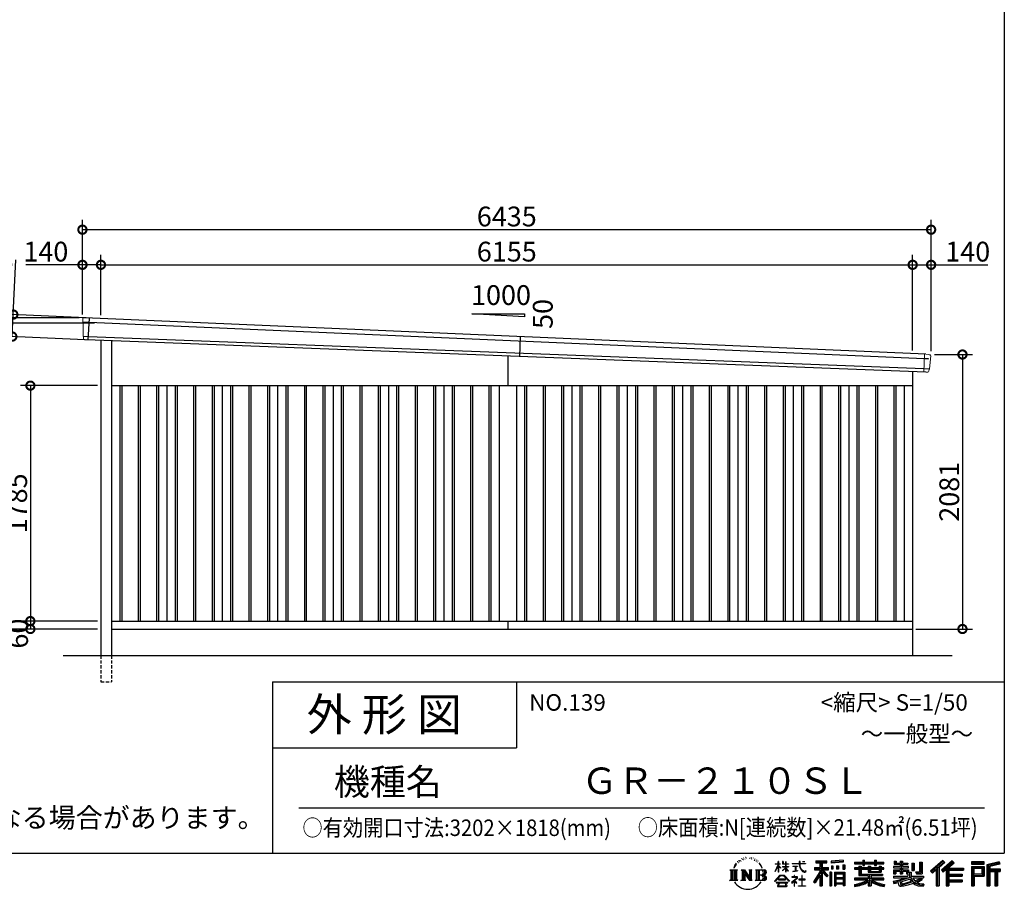
# Model space of a CAD drawing. Extents: x 192 to 20334, y 7 to 14323.
# Drawn here: x 12868 to 20334, y 7 to 6599 of the extents above; entities that cross this region are included whole.
import ezdxf

# ---------------------------------------------------------------- set-up
doc = ezdxf.new("R2010")
doc.units = 0
doc.header["$LTSCALE"] = 20
doc.header["$PDMODE"] = 3
doc.header["$PDSIZE"] = 2
doc.linetypes.add('HIDDEN', pattern=[0.375, 0.25, -0.125])
doc.layers.get('0').update_dxf_attribs({"linetype": 'CONTINUOUS'})
doc.layers.get('DEFPOINTS').update_dxf_attribs({"linetype": 'CONTINUOUS'})
for name, color, linetype in [('仕様書枠', 230, 'CONTINUOUS'), ('寸法', 4, 'CONTINUOUS'), ('文字', 7, 'CONTINUOUS'), ('破線', 2, 'HIDDEN'), ('細線', 5, 'CONTINUOUS'), ('部品1', 7, 'CONTINUOUS'), ('Ｇ．Ｌ', 30, 'CONTINUOUS')]:
    doc.layers.add(name, color=color, linetype=linetype)
doc.styles.add('STYLE1', font='isocp.shx', dxfattribs={"bigfont": 'bigfont.shx'})
doc.styles.add('STYLE2', font='MS PGothic.ttf')
doc.dimstyles.new('INABA_S50G', dxfattribs={"dimtxt": 150, "dimasz": 125, "dimexe": 75, "dimexo": 25, "dimgap": 25, "dimtad": 3, "dimdec": 1, "dimdsep": 46, "dimtxsty": 'STYLE1', "dimblk1": 'DOTSMALL', "dimblk2": 'DOTSMALL', "dimsah": 1, "dimcen": 0, "dimclrt": 7, "dimadec": 0, "dimazin": 0, "dimtfac": 1, "dimtdec": 4, "dimtix": 1, "dimtmove": 0, "dimatfit": 3, "dimldrblk": 'DOTSMALL', "dimfxl": 1, "dimtolj": 1, "dimtzin": 0, "dimarcsym": 0})

# ---------------------------------------------------------------- blocks, each defined once
blk = doc.blocks.new('_DOTSMALL')
at = {"color": 0, "linetype": 'ByBlock', "ltscale": 50, "const_width": 0.5}
blk.add_lwpolyline([(-0.0625, 0, 1), (0.0625, 0, 1)], format="xyb", close=True, dxfattribs=at)
blk = doc.blocks.new('*D26')
at = {"layer": 'DEFPOINTS', "color": 0, "ltscale": 50}
for p in [(13396.2, 4337.4), (12811.9, 4197.2), (13388.5, 4170.6)]:
    blk.add_point(p, dxfattribs=at)
at = {"layer": '寸法', "color": 0, "lineweight": -2, "ltscale": 50}
for p, q in [((12819.6, 4364), (12838.8, 4778.6)), ((13371.2, 4338.6), (12744.7, 4367.5)), ((12811.9, 4197.2), (12819.6, 4364)), ((13363.5, 4171.8), (12737, 4200.7))]:
    blk.add_line(p, q, dxfattribs=at)
at = {"layer": '寸法', "color": 0, "lineweight": -2, "ltscale": 50, "xscale": 125, "yscale": 125, "zscale": 125}
for p, rotation in [((12819.6, 4364), 87.35641500832175), ((12811.9, 4197.2), 267.3564150083218)]:
    blk.add_blockref('_DOTSMALL', p, dxfattribs=dict(at, rotation=rotation))
at = {"layer": '寸法', "color": 7, "ltscale": 50, "insert": (12732.2, 4638.4), "char_height": 150, "attachment_point": 5, "rotation": 87.35642, "style": 'STYLE1'}
blk.add_mtext('\\A1;167', dxfattribs=at)
blk = doc.blocks.new('*D27')
at = {"layer": 'DEFPOINTS', "color": 0, "ltscale": 50}
for p in [(13344, 5007.4), (13344, 4340), (19779, 4061)]:
    blk.add_point(p, dxfattribs=at)
at = {"layer": '寸法', "color": 0, "lineweight": -2, "ltscale": 50}
for p, q in [((13344, 4365), (13344, 5082.4)), ((19779, 4086), (19779, 5082.4)), ((19779, 5007.4), (13344, 5007.4))]:
    blk.add_line(p, q, dxfattribs=at)
at = {"layer": '寸法', "color": 0, "lineweight": -2, "ltscale": 50, "xscale": 125, "yscale": 125, "zscale": 125, "rotation": 180}
blk.add_blockref('_DOTSMALL', (13344, 5007.4), dxfattribs=at)
at = {"layer": '寸法', "color": 0, "lineweight": -2, "ltscale": 50, "xscale": 125, "yscale": 125, "zscale": 125}
blk.add_blockref('_DOTSMALL', (19779, 5007.4), dxfattribs=at)
at = {"layer": '寸法', "color": 7, "ltscale": 50, "insert": (16561.5, 5107.4), "char_height": 150, "attachment_point": 5, "style": 'STYLE1'}
blk.add_mtext('\\A1;6435', dxfattribs=at)
blk = doc.blocks.new('*D28')
at = {"layer": 'DEFPOINTS', "color": 0, "ltscale": 50}
for p in [(12675.4, 4297.5), (13460.8, 4297.5), (13484, 1980)]:
    blk.add_point(p, dxfattribs=at)
at = {"layer": '寸法', "color": 0, "lineweight": -2, "ltscale": 50}
for p, q in [((13435.8, 4297.5), (12600.4, 4297.5)), ((12675.4, 1980), (12675.4, 4297.5)), ((13459, 1980), (12600.4, 1980))]:
    blk.add_line(p, q, dxfattribs=at)
at = {"layer": '寸法', "color": 0, "lineweight": -2, "ltscale": 50, "xscale": 125, "yscale": 125, "zscale": 125}
for p, rotation in [((12675.4, 4297.5), 90), ((12675.4, 1980), 270)]:
    blk.add_blockref('_DOTSMALL', p, dxfattribs=dict(at, rotation=rotation))
at = {"layer": '寸法', "color": 7, "ltscale": 50, "insert": (12575.3, 3138.7), "char_height": 150, "attachment_point": 5, "rotation": 90, "style": 'STYLE1'}
blk.add_mtext('\\A1;軒高 2317.5', dxfattribs=at)
blk = doc.blocks.new('*D29')
at = {"layer": 'DEFPOINTS', "color": 0, "ltscale": 50}
for p in [(19779, 4741), (19639, 4067.6), (19779, 4061)]:
    blk.add_point(p, dxfattribs=at)
at = {"layer": '寸法', "color": 0, "lineweight": -2, "ltscale": 50}
for p, q in [((19639, 4092.6), (19639, 4816)), ((19779, 4086), (19779, 4816)), ((19639, 4741), (19779, 4741)), ((19779, 4741), (20209.1, 4741))]:
    blk.add_line(p, q, dxfattribs=at)
at = {"layer": '寸法', "color": 0, "lineweight": -2, "ltscale": 50, "xscale": 125, "yscale": 125, "zscale": 125, "rotation": 180}
blk.add_blockref('_DOTSMALL', (19639, 4741), dxfattribs=at)
at = {"layer": '寸法', "color": 0, "lineweight": -2, "ltscale": 50, "xscale": 125, "yscale": 125, "zscale": 125}
blk.add_blockref('_DOTSMALL', (19779, 4741), dxfattribs=at)
at = {"layer": '寸法', "color": 7, "ltscale": 50, "insert": (20056.6, 4841), "char_height": 150, "attachment_point": 5, "style": 'STYLE1'}
blk.add_mtext('\\A1;140', dxfattribs=at)
blk = doc.blocks.new('*D30')
at = {"layer": 'DEFPOINTS', "color": 0, "ltscale": 50}
for p in [(19639, 4741), (13484, 4333.9), (19639, 4067.6)]:
    blk.add_point(p, dxfattribs=at)
at = {"layer": '寸法', "color": 0, "lineweight": -2, "ltscale": 50}
for p, q in [((13484, 4358.9), (13484, 4816)), ((19639, 4092.6), (19639, 4816)), ((13484, 4741), (19639, 4741))]:
    blk.add_line(p, q, dxfattribs=at)
at = {"layer": '寸法', "color": 0, "lineweight": -2, "ltscale": 50, "xscale": 125, "yscale": 125, "zscale": 125, "rotation": 180}
blk.add_blockref('_DOTSMALL', (13484, 4741), dxfattribs=at)
at = {"layer": '寸法', "color": 0, "lineweight": -2, "ltscale": 50, "xscale": 125, "yscale": 125, "zscale": 125}
blk.add_blockref('_DOTSMALL', (19639, 4741), dxfattribs=at)
at = {"layer": '寸法', "color": 7, "ltscale": 50, "insert": (16561.5, 4841), "char_height": 150, "attachment_point": 5, "style": 'STYLE1'}
blk.add_mtext('\\A1;6155', dxfattribs=at)
blk = doc.blocks.new('*D31')
at = {"layer": 'DEFPOINTS', "color": 0, "ltscale": 50}
for p in [(13344, 4741), (13344, 4340), (13484, 4333.9)]:
    blk.add_point(p, dxfattribs=at)
at = {"layer": '寸法', "color": 0, "lineweight": -2, "ltscale": 50}
for p, q in [((13344, 4365), (13344, 4816)), ((13484, 4358.9), (13484, 4816)), ((13344, 4741), (12913.9, 4741)), ((13484, 4741), (13344, 4741))]:
    blk.add_line(p, q, dxfattribs=at)
at = {"layer": '寸法', "color": 0, "lineweight": -2, "ltscale": 50, "xscale": 125, "yscale": 125, "zscale": 125, "rotation": 180}
blk.add_blockref('_DOTSMALL', (13344, 4741), dxfattribs=at)
at = {"layer": '寸法', "color": 0, "lineweight": -2, "ltscale": 50, "xscale": 125, "yscale": 125, "zscale": 125}
blk.add_blockref('_DOTSMALL', (13484, 4741), dxfattribs=at)
at = {"layer": '寸法', "color": 7, "ltscale": 50, "insert": (13066.4, 4841), "char_height": 150, "attachment_point": 5, "style": 'STYLE1'}
blk.add_mtext('\\A1;140', dxfattribs=at)
blk = doc.blocks.new('*D32')
at = {"layer": 'DEFPOINTS', "color": 0, "ltscale": 50}
for p in [(19779, 4061), (19639, 1980), (20016.7, 1980)]:
    blk.add_point(p, dxfattribs=at)
at = {"layer": '寸法', "color": 0, "lineweight": -2, "ltscale": 50}
for p, q in [((19804, 4061), (20091.7, 4061)), ((20016.7, 4061), (20016.7, 1980)), ((19664, 1980), (20091.7, 1980))]:
    blk.add_line(p, q, dxfattribs=at)
at = {"layer": '寸法', "color": 0, "lineweight": -2, "ltscale": 50, "xscale": 125, "yscale": 125, "zscale": 125}
for p, rotation in [((20016.7, 4061), 90), ((20016.7, 1980), 270)]:
    blk.add_blockref('_DOTSMALL', p, dxfattribs=dict(at, rotation=rotation))
at = {"layer": '寸法', "color": 7, "ltscale": 50, "insert": (19916.7, 3020.5), "char_height": 150, "attachment_point": 5, "rotation": 90, "style": 'STYLE1'}
blk.add_mtext('\\A1;2081', dxfattribs=at)
blk = doc.blocks.new('*D33')
at = {"layer": 'DEFPOINTS', "color": 0, "ltscale": 50}
for p in [(13344, 4340), (12398.6, 1980), (13484, 1980)]:
    blk.add_point(p, dxfattribs=at)
at = {"layer": '寸法', "color": 0, "lineweight": -2, "ltscale": 50}
for p, q in [((13319, 4340), (12323.6, 4340)), ((12398.6, 4340), (12398.6, 1980)), ((13459, 1980), (12323.6, 1980))]:
    blk.add_line(p, q, dxfattribs=at)
at = {"layer": '寸法', "color": 0, "lineweight": -2, "ltscale": 50, "xscale": 125, "yscale": 125, "zscale": 125}
for p, rotation in [((12398.6, 4340), 90), ((12398.6, 1980), 270)]:
    blk.add_blockref('_DOTSMALL', p, dxfattribs=dict(at, rotation=rotation))
at = {"layer": '寸法', "color": 7, "ltscale": 50, "insert": (12298.5, 3160), "char_height": 150, "attachment_point": 5, "rotation": 90, "style": 'STYLE1'}
blk.add_mtext('\\A1;2360', dxfattribs=at)
blk = doc.blocks.new('*D34')
at = {"layer": 'DEFPOINTS', "color": 0, "ltscale": 50}
for p in [(13484, 3825), (12949, 2040), (13484, 2040)]:
    blk.add_point(p, dxfattribs=at)
at = {"layer": '寸法', "color": 0, "lineweight": -2, "ltscale": 50}
for p, q in [((13459, 3825), (12874, 3825)), ((12949, 3825), (12949, 2040)), ((13459, 2040), (12874, 2040))]:
    blk.add_line(p, q, dxfattribs=at)
at = {"layer": '寸法', "color": 0, "lineweight": -2, "ltscale": 50, "xscale": 125, "yscale": 125, "zscale": 125}
for p, rotation in [((12949, 3825), 90), ((12949, 2040), 270)]:
    blk.add_blockref('_DOTSMALL', p, dxfattribs=dict(at, rotation=rotation))
at = {"layer": '寸法', "color": 7, "ltscale": 50, "insert": (12849, 2932.5), "char_height": 150, "attachment_point": 5, "rotation": 90, "style": 'STYLE1'}
blk.add_mtext('\\A1;1785', dxfattribs=at)
blk = doc.blocks.new('*D35')
at = {"layer": 'DEFPOINTS', "color": 0, "ltscale": 50}
for p in [(13484, 2040), (12949, 1980), (13484, 1980)]:
    blk.add_point(p, dxfattribs=at)
at = {"layer": '寸法', "color": 0, "lineweight": -2, "ltscale": 50}
for p, q in [((13459, 2040), (12874, 2040)), ((12949, 2040), (12949, 1980)), ((13459, 1980), (12874, 1980))]:
    blk.add_line(p, q, dxfattribs=at)
at = {"layer": '寸法', "color": 0, "lineweight": -2, "ltscale": 50, "xscale": 125, "yscale": 125, "zscale": 125}
for p, rotation in [((12949, 2040), 90), ((12949, 1980), 270)]:
    blk.add_blockref('_DOTSMALL', p, dxfattribs=dict(at, rotation=rotation))
at = {"layer": '寸法', "color": 7, "ltscale": 50, "insert": (12856.1, 1945.3), "char_height": 150, "attachment_point": 5, "rotation": 90, "style": 'STYLE1'}
blk.add_mtext('\\A1;60', dxfattribs=at)

msp = doc.modelspace()

# ---------------------------------------------------------------- linework, layer by layer
at = {"layer": '仕様書枠', "ltscale": 50}
for p, q in [((20334, 14162), (20334, 280)), ((14784, 1580), (14784, 280)), ((14784, 1580), (20334, 1580)), ((14784, 1080), (16634, 1080)), ((225, 280), (20334, 280))]:
    msp.add_line(p, q, dxfattribs=at)
at = {"layer": '仕様書枠', "linetype": 'Continuous', "ltscale": 50}
msp.add_line((16634, 1580), (16634, 1080), dxfattribs=at)
at = {"layer": '文字', "color": 7, "ltscale": 50}
msp.add_line((14984, 625.06), (20184, 625.06), dxfattribs=at)
at = {"layer": '文字', "ltscale": 0.5}
for p, q in [((18321.91, 226.33), (18320.61, 223.73)), ((18331.82, 226.92), (18330.29, 224.2)), ((18342.68, 239.77), (18341.86, 238)), ((18348.23, 233.99), (18344.33, 233.05)), ((18355.79, 243.67), (18354.13, 241.54)), ((18358.5, 230.1), (18355.79, 230.1)), ((18369.95, 235.53), (18367.12, 235.64)), ((18371.01, 248.62), (18368.42, 247.09)), ((18381.17, 241.78), (18377.98, 241.66)), ((18399.88, 242.18), (18401.59, 242.09)), ((18415.9, 237.14), (18412.75, 235.97)), ((18412.93, 247.58), (18415.99, 246.59)), ((18428.36, 232.64), (18426.65, 232.37)), ((18428.99, 244.25), (18430.52, 242)), ((18433.68, 228.14), (18434.94, 228.14)), ((18437.01, 235.16), (18438, 234.17)), ((18442.14, 225.9), (18437.55, 225.09)), ((18441.33, 238.22), (18442.86, 236.15)), ((18454.47, 230.48), (18455.55, 227.87)), ((19112.88, 227.28), (19022.15, 219.98)), ((19112.88, 227.28), (19112.88, 212.05)), ((19260.54, 227.74), (19260.54, 212.99)), ((19260.54, 227.74), (19274.69, 227.74)), ((19267.66, 227.74), (19267.66, 188.27)), ((19274.69, 212.99), (19274.69, 227.74)), ((19349.73, 227.74), (19349.73, 212.99)), ((19349.73, 227.74), (19363.88, 227.74)), ((19356.85, 227.74), (19356.85, 188.27)), ((19363.88, 212.99), (19363.88, 227.74)), ((19868.53, 225.77), (19774.95, 143)), ((19883.19, 210.64), (19868.53, 225.77)), ((18251.87, 154.42), (18310.61, 154.42)), ((18251.87, 154.42), (18260.29, 147.71)), ((18271.18, 154.42), (18271.18, 74.04)), ((18282.07, 154.42), (18282.07, 74.04)), ((18290.88, 187.45), (18283.09, 168.4)), ((18283.09, 168.4), (18284.85, 168.4)), ((18288.66, 177.18), (18284.85, 168.4)), ((18297.44, 190.92), (18288.66, 177.18)), ((18290.88, 187.45), (18303.97, 204.26)), ((18292.95, 154.42), (18292.95, 74.04)), ((18302.88, 197.4), (18297.44, 190.92)), ((18310.61, 154.42), (18303.2, 148.52)), ((18311.62, 220.11), (18309.84, 213.48)), ((18318.72, 206.86), (18315.89, 206.86)), ((18327.34, 213.82), (18324.15, 213.82)), ((18338.31, 218.19), (18336.66, 218.31)), ((18338.48, 154.42), (18345.54, 150.34)), ((18338.48, 154.42), (18363.36, 154.42)), ((18345.54, 150.34), (18345.54, 79.64)), ((18356.43, 154.42), (18356.43, 74.04)), ((18356.67, 154.42), (18409.39, 80.67)), ((18363.36, 154.42), (18402.89, 99.13)), ((18396.33, 154.42), (18402.89, 150.63)), ((18396.33, 154.42), (18420.38, 154.42)), ((18402.89, 150.63), (18402.89, 99.13)), ((18409.39, 154.42), (18409.39, 74.04)), ((18420.38, 154.42), (18414.83, 151.22)), ((18414.83, 151.22), (18414.83, 78.76)), ((18447.07, 154.42), (18514.45, 154.42)), ((18447.07, 154.42), (18453.63, 150.63)), ((18452.22, 219.15), (18448.89, 218.97)), ((18453.63, 150.63), (18453.63, 79.35)), ((18460.53, 214.25), (18457.83, 213.45)), ((18464.68, 222.35), (18465.76, 220.28)), ((18465.35, 154.42), (18465.35, 74.04)), ((18482.31, 197.87), (18474.05, 208.08)), ((18476.23, 154.42), (18476.23, 74.04)), ((18477.94, 198.23), (18489.34, 181.15)), ((18493.94, 179.71), (18482.31, 197.87)), ((18489.34, 181.15), (18495.58, 170.24)), ((18498.27, 168.4), (18493.46, 180.65)), ((18495.58, 170.24), (18496.1, 168.4)), ((18496.1, 168.4), (18498.27, 168.4)), ((18595.53, 141.02), (18618.55, 191.34)), ((18595.67, 200.68), (18595.67, 198.02)), ((18595.67, 200.68), (18618.55, 200.68)), ((18618.55, 198.02), (18595.67, 198.02)), ((18596.51, 140.46), (18618.55, 182.86)), ((18618.55, 200.68), (18618.55, 218.04)), ((18620.8, 218.04), (18618.55, 218.04)), ((18618.55, 198.02), (18618.55, 191.34)), ((18618.55, 182.86), (18618.55, 137.47)), ((18620.8, 218.04), (18620.8, 200.68)), ((18620.8, 200.68), (18635.7, 200.68)), ((18620.8, 198.02), (18620.8, 186.61)), ((18635.7, 198.02), (18620.8, 198.02)), ((18639.94, 169.92), (18620.8, 186.61)), ((18638.4, 167.41), (18620.8, 178.99)), ((18620.8, 178.99), (18620.8, 137.47)), ((18635.7, 200.68), (18635.7, 198.02)), ((18638.4, 167.41), (18639.94, 169.92)), ((18650.97, 149.57), (18676.19, 172.44)), ((18650.97, 149.57), (18652.67, 147.78)), ((18651.59, 218.04), (18651.59, 198.02)), ((18655.94, 218.04), (18651.59, 218.04)), ((18676.19, 198.02), (18651.59, 198.02)), ((18651.59, 179.68), (18651.59, 176.86)), ((18651.59, 179.68), (18676.19, 179.68)), ((18651.59, 176.86), (18676.19, 176.86)), ((18652.67, 147.78), (18676.19, 170.33)), ((18655.94, 218.04), (18655.94, 200.68)), ((18655.94, 200.68), (18676.19, 200.68)), ((18676.19, 218.04), (18676.19, 200.68)), ((18678.44, 218.04), (18676.19, 218.04)), ((18676.19, 198.02), (18676.19, 179.68)), ((18676.19, 176.86), (18676.19, 172.3)), ((18676.19, 170.43), (18676.19, 137.47)), ((18678.44, 200.68), (18678.44, 218.04)), ((18678.44, 200.68), (18697.5, 200.68)), ((18678.44, 179.68), (18678.44, 198.02)), ((18697.5, 198.02), (18678.44, 198.02)), ((18678.44, 179.68), (18698.36, 179.68)), ((18678.44, 169.54), (18678.44, 176.86)), ((18678.44, 176.86), (18698.36, 176.86)), ((18697.46, 146.27), (18678.44, 169.54)), ((18678.44, 137.47), (18678.44, 167.6)), ((18696.29, 145.16), (18678.44, 167.6)), ((18697.5, 200.68), (18697.5, 198.02)), ((18698.36, 179.68), (18698.36, 176.86)), ((18725.77, 202.66), (18725.77, 199.18)), ((18725.77, 202.66), (18778.39, 202.66)), ((18778.89, 199.18), (18725.77, 199.18)), ((18730.08, 181.69), (18730.08, 179.16)), ((18730.08, 181.69), (18765.21, 181.69)), ((18747.82, 179.16), (18730.08, 179.16)), ((18747.82, 179.16), (18747.82, 146.44)), ((18765.21, 179.16), (18754.19, 179.16)), ((18754.19, 179.16), (18754.19, 147.64)), ((18754.19, 147.64), (18766.17, 149.91)), ((18765.21, 181.69), (18765.21, 179.16)), ((18766.17, 149.91), (18766.17, 146.82)), ((18778.39, 218.04), (18778.39, 202.66)), ((18784.85, 218.04), (18778.39, 218.04)), ((18778.89, 199.18), (18779.69, 192.82)), ((18779.69, 192.82), (18784.1, 172.11)), ((18784.1, 172.11), (18788.29, 162.06)), ((18826.08, 199.18), (18784.83, 199.18)), ((18786.28, 185.78), (18784.83, 199.18)), ((18784.85, 202.66), (18784.85, 218.04)), ((18784.85, 202.66), (18826.08, 202.66)), ((18789.24, 172.74), (18786.28, 185.78)), ((18788.29, 162.06), (18795.42, 150.75)), ((18794.87, 161.48), (18789.24, 172.74)), ((18800.31, 152.42), (18794.87, 161.48)), ((18795.42, 150.75), (18804.86, 142.14)), ((18810.47, 144.67), (18800.31, 152.42)), ((18802.93, 218.04), (18822.24, 218.04)), ((18802.93, 218.04), (18802.93, 217.95)), ((18802.93, 217.95), (18822.24, 217.95)), ((18822.24, 217.95), (18822.24, 218.04)), ((18826.08, 202.66), (18826.08, 199.18)), ((18895.91, 172.11), (18935.9, 172.11)), ((18895.91, 172.11), (18895.91, 154.2)), ((18895.91, 163.41), (18999.88, 163.41)), ((18895.91, 154.2), (18935.9, 154.2)), ((18904.52, 221.85), (18904.52, 206.56)), ((18904.52, 221.85), (18989.41, 221.85)), ((18904.52, 214.73), (18989.41, 214.73)), ((18904.52, 206.56), (18935.9, 206.56)), ((18935.9, 206.56), (18935.9, 172.11)), ((18935.9, 154.2), (18935.9, 139.88)), ((18944.28, 216.41), (18944.28, 31.82)), ((18993.47, 106.73), (18944.28, 162.41)), ((18953.54, 206.56), (18953.54, 172.11)), ((18953.54, 206.56), (18989.41, 206.56)), ((18953.54, 172.11), (18999.88, 172.11)), ((18997.55, 110.33), (18958.79, 154.2)), ((18958.79, 154.2), (18999.88, 154.2)), ((18989.41, 206.56), (18989.41, 221.85)), ((18999.88, 154.2), (18999.88, 172.11)), ((19022.15, 219.98), (19022.15, 204.75)), ((19112.88, 217.51), (19022.15, 210.21)), ((19112.88, 212.05), (19022.15, 204.75)), ((19023.3, 185.42), (19034.46, 185.42)), ((19023.3, 185.42), (19023.3, 160.09)), ((19034.46, 160.09), (19023.3, 160.09)), ((19029.01, 185.42), (19029.01, 160.09)), ((19034.46, 185.42), (19034.46, 160.09)), ((19062.81, 185.42), (19076.78, 185.42)), ((19062.81, 185.42), (19062.81, 160.09)), ((19076.78, 160.09), (19062.81, 160.09)), ((19069.93, 185.42), (19069.93, 160.09)), ((19076.78, 185.42), (19076.78, 160.09)), ((19110.04, 192.4), (19123.69, 192.4)), ((19110.04, 192.4), (19110.04, 160.09)), ((19110.04, 160.09), (19123.69, 160.09)), ((19117.16, 192.4), (19117.16, 160.09)), ((19123.69, 192.4), (19123.69, 160.09)), ((19197.8, 212.99), (19197.8, 199.39)), ((19197.8, 212.99), (19260.54, 212.99)), ((19197.8, 207.55), (19420.45, 207.55)), ((19197.8, 199.39), (19260.54, 199.39)), ((19197.8, 170.37), (19197.8, 160.28)), ((19230.74, 170.37), (19197.8, 170.37)), ((19420.45, 164.92), (19197.8, 164.92)), ((19197.8, 160.28), (19230.74, 160.28)), ((19230.74, 182.29), (19230.74, 170.37)), ((19230.74, 182.29), (19249.65, 182.29)), ((19230.74, 160.28), (19230.74, 111.04)), ((19241.7, 182.29), (19241.7, 111.04)), ((19249.65, 182.29), (19249.65, 170.37)), ((19302.3, 170.37), (19249.65, 170.37)), ((19249.65, 160.28), (19249.65, 120.55)), ((19249.65, 160.28), (19302.3, 160.28)), ((19260.54, 199.39), (19260.54, 188.27)), ((19260.54, 188.27), (19274.69, 188.27)), ((19274.69, 212.99), (19349.73, 212.99)), ((19274.69, 199.39), (19349.73, 199.39)), ((19274.69, 188.27), (19274.69, 199.39)), ((19302.3, 182.29), (19302.3, 170.37)), ((19302.3, 182.29), (19318.68, 182.29)), ((19302.3, 160.28), (19302.3, 137.26)), ((19310.72, 182.29), (19310.72, 137.26)), ((19318.68, 182.29), (19318.68, 170.37)), ((19384.08, 170.37), (19318.68, 170.37)), ((19318.68, 160.28), (19318.68, 141.01)), ((19318.68, 160.28), (19384.08, 160.28)), ((19349.73, 199.39), (19349.73, 188.27)), ((19349.73, 188.27), (19363.88, 188.27)), ((19363.88, 212.99), (19420.45, 212.99)), ((19363.88, 188.27), (19363.88, 199.39)), ((19363.88, 199.39), (19420.45, 199.39)), ((19384.08, 182.29), (19399.61, 182.29)), ((19384.08, 182.29), (19384.08, 170.37)), ((19384.08, 160.28), (19384.08, 141.01)), ((19391.65, 182.29), (19391.65, 137.26)), ((19399.61, 182.29), (19399.61, 170.37)), ((19420.45, 170.37), (19399.61, 170.37)), ((19399.61, 160.28), (19399.61, 137.26)), ((19399.61, 160.28), (19420.45, 160.28)), ((19420.45, 199.39), (19420.45, 212.99)), ((19420.45, 160.28), (19420.45, 170.37)), ((19494.88, 180.36), (19494.88, 169.83)), ((19543.67, 180.36), (19494.88, 180.36)), ((19494.88, 169.83), (19543.67, 169.83)), ((19494.88, 154.35), (19494.88, 123.77)), ((19494.88, 154.35), (19543.67, 154.35)), ((19498.51, 221.15), (19498.51, 196.35)), ((19498.51, 221.15), (19514.1, 221.15)), ((19498.51, 196.35), (19543.67, 196.35)), ((19502.83, 154.35), (19502.83, 123.77)), ((19506.46, 221.15), (19506.46, 196.35)), ((19514.1, 221.15), (19514.1, 204.84)), ((19514.1, 204.84), (19543.67, 204.84)), ((19543.67, 221.15), (19543.67, 204.84)), ((19543.67, 221.15), (19561.6, 221.15)), ((19543.67, 196.35), (19543.67, 180.36)), ((19543.67, 169.83), (19543.67, 154.35)), ((19551.63, 221.15), (19551.63, 123.77)), ((19561.6, 221.15), (19561.6, 204.84)), ((19561.6, 204.84), (19601.32, 204.84)), ((19561.6, 196.35), (19561.6, 180.36)), ((19561.6, 196.35), (19601.32, 196.35)), ((19607.67, 180.36), (19561.6, 180.36)), ((19561.6, 169.83), (19607.67, 169.83)), ((19561.6, 169.83), (19561.6, 154.35)), ((19561.6, 154.35), (19607.67, 154.35)), ((19600.17, 154.35), (19600.17, 123.77)), ((19601.32, 204.84), (19601.32, 196.35)), ((19607.67, 169.83), (19607.67, 180.36)), ((19607.67, 154.35), (19607.67, 136.09)), ((19633.23, 204.84), (19633.23, 150.48)), ((19633.23, 204.84), (19651.16, 204.84)), ((19633.23, 150.48), (19651.16, 150.48)), ((19641.19, 204.84), (19641.19, 150.48)), ((19651.16, 204.84), (19651.16, 150.48)), ((19691.64, 211.98), (19711.9, 211.98)), ((19691.64, 211.98), (19691.64, 139.59)), ((19701.01, 211.98), (19701.01, 131.3)), ((19711.9, 211.98), (19711.9, 123.77)), ((19872.32, 221.86), (19778.84, 139.18)), ((19785.55, 132.59), (19879.4, 214.55)), ((19789.44, 128.77), (19818.11, 153.8)), ((19818.11, 153.8), (19818.11, 31.82)), ((19828.16, 169.81), (19828.16, 31.82)), ((19839.05, 172.09), (19883.19, 210.64)), ((19839.05, 172.09), (19839.05, 31.82)), ((19939.11, 221.78), (19856.97, 151.72)), ((19856.97, 151.72), (19870.48, 136.5)), ((19943.01, 217.95), (19860.58, 147.65)), ((19866.87, 140.57), (19949.68, 211.4)), ((19870.48, 136.5), (19893.22, 155.95)), ((19893.22, 155.95), (19893.22, 31.82)), ((19898.67, 167.77), (19898.67, 31.82)), ((19905.99, 166.87), (19953.58, 207.57)), ((19905.99, 166.87), (20023.66, 166.87)), ((19907.45, 158.87), (20023.66, 158.87)), ((19907.45, 158.64), (19907.45, 31.82)), ((19912.89, 151.34), (19912.89, 120.64)), ((19912.89, 151.34), (20023.66, 151.34)), ((19953.58, 207.57), (19939.11, 221.78)), ((20023.66, 166.87), (20023.66, 151.34)), ((20181.69, 215.59), (20084.99, 215.59)), ((20084.99, 215.59), (20084.99, 197.64)), ((20181.69, 210.15), (20084.99, 210.15)), ((20084.99, 203.08), (20181.69, 203.08)), ((20084.99, 197.64), (20181.69, 197.64)), ((20084.99, 180.68), (20181.69, 180.68)), ((20084.99, 180.68), (20084.99, 31.82)), ((20090.43, 175.24), (20176.24, 175.24)), ((20090.43, 175.24), (20090.43, 31.82)), ((20100.15, 175.24), (20100.15, 31.82)), ((20105.59, 166.21), (20163.01, 166.21)), ((20105.59, 123.2), (20105.59, 166.21)), ((20163.01, 166.21), (20163.01, 123.2)), ((20168.45, 175.24), (20168.45, 112.47)), ((20176.24, 175.24), (20176.24, 112.47)), ((20181.69, 197.64), (20181.69, 215.59)), ((20181.69, 180.68), (20181.69, 107.03)), ((20295.26, 214.93), (20202.18, 192.73)), ((20202.18, 192.73), (20202.18, 31.82)), ((20296.67, 209.67), (20207.62, 188.43)), ((20207.62, 188.43), (20207.62, 31.82)), ((20298.62, 203), (20213.07, 182.59)), ((20213.07, 182.59), (20213.07, 31.82)), ((20218.71, 183.94), (20218.71, 31.82)), ((20218.71, 155.16), (20302.39, 155.16)), ((20299.88, 197.71), (20224.15, 179.64)), ((20224.15, 179.64), (20224.15, 160.61)), ((20224.15, 160.61), (20302.39, 160.61)), ((20295.26, 214.93), (20299.88, 197.71)), ((20302.39, 160.61), (20302.39, 140.96)), ((18249.07, 74.04), (18260.29, 80.52)), ((18260.29, 147.71), (18260.29, 80.52)), ((18303.2, 148.52), (18303.2, 79.93)), ((18313.4, 74.04), (18303.2, 79.93)), ((18335.85, 74.04), (18345.54, 79.64)), ((18361.87, 139.23), (18407.47, 74.04)), ((18366.63, 122.94), (18400.83, 74.04)), ((18366.63, 122.94), (18366.63, 77.88)), ((18373.28, 74.04), (18366.63, 77.88)), ((18423.01, 74.04), (18414.83, 78.76)), ((18444.44, 74.04), (18453.63, 79.35)), ((18509.01, 114.78), (18476.23, 114.78)), ((18591.69, 67.81), (18631.96, 114.69)), ((18637.05, 109.87), (18595.43, 64.89)), ((18595.53, 141.02), (18596.51, 140.46)), ((18620.8, 137.47), (18618.55, 137.47)), ((18620.96, 82.83), (18620.96, 78.45)), ((18673.84, 82.83), (18620.96, 82.83)), ((18620.96, 78.45), (18673.84, 78.45)), ((18631.96, 114.69), (18664.31, 114.69)), ((18659.38, 109.87), (18637.05, 109.87)), ((18702.67, 67.04), (18659.38, 109.87)), ((18664.31, 114.69), (18706.1, 70.19)), ((18673.84, 78.45), (18673.84, 82.83)), ((18678.44, 137.47), (18676.19, 137.47)), ((18697.46, 146.27), (18696.29, 145.16)), ((18756.26, 86.88), (18720.71, 57.11)), ((18723.75, 102.3), (18723.75, 98.81)), ((18740.35, 102.3), (18723.75, 102.3)), ((18723.75, 98.81), (18748.02, 98.81)), ((18731.52, 141.71), (18766.17, 146.82)), ((18731.52, 143.35), (18747.82, 146.44)), ((18731.52, 143.35), (18731.52, 141.71)), ((18744.08, 111.37), (18740.35, 111.37)), ((18740.35, 111.37), (18740.35, 102.3)), ((18742.83, 71.55), (18766.89, 91.29)), ((18744.08, 102.3), (18744.08, 111.37)), ((18762.38, 102.3), (18744.08, 102.3)), ((18748.02, 98.81), (18752.99, 97.91)), ((18752.99, 97.91), (18757.35, 92.31)), ((18757.35, 92.31), (18756.26, 86.88)), ((18760.7, 96.86), (18761.45, 95.9)), ((18761.45, 96.86), (18760.7, 96.86)), ((18761.45, 95.9), (18761.45, 96.86)), ((18763.44, 102.22), (18762.38, 102.3)), ((18764.75, 101.21), (18763.44, 102.22)), ((18766.32, 99.64), (18764.75, 101.21)), ((18766.89, 98.13), (18766.32, 99.64)), ((18766.89, 91.29), (18766.89, 98.13)), ((18775.78, 82.39), (18775.78, 78.67)), ((18798.15, 82.39), (18775.78, 82.39)), ((18775.78, 78.67), (18798.15, 78.67)), ((18801.44, 110.05), (18798.15, 110.05)), ((18798.15, 110.05), (18798.15, 82.39)), ((18798.15, 78.67), (18798.15, 33.49)), ((18801.44, 82.39), (18801.44, 110.05)), ((18824.02, 82.39), (18801.44, 82.39)), ((18801.44, 78.67), (18824.02, 78.67)), ((18801.44, 33.49), (18801.44, 78.67)), ((18804.86, 142.14), (18811.49, 138.63)), ((18814.32, 143.28), (18810.47, 144.67)), ((18811.49, 138.63), (18815.91, 137.39)), ((18819.13, 142.64), (18814.32, 143.28)), ((18815.91, 137.39), (18820.23, 137.39)), ((18823.83, 143.42), (18819.13, 142.64)), ((18820.23, 137.39), (18828.61, 140.9)), ((18829.97, 147.5), (18823.83, 143.42)), ((18824.02, 78.67), (18824.02, 82.39)), ((18828.61, 140.9), (18832.76, 143.53)), ((18832.76, 143.53), (18829.97, 147.5)), ((18935.9, 139.88), (18888, 63.06)), ((18944.28, 143.02), (18892.62, 60.18)), ((18935.9, 114.34), (18898.73, 54.72)), ((18935.9, 114.34), (18935.9, 31.82)), ((18953.54, 139.9), (18953.54, 31.82)), ((18987.27, 101.72), (18953.54, 139.9)), ((18997.55, 110.33), (18987.27, 101.72)), ((19023.01, 136.33), (19010.77, 136.33)), ((19010.77, 136.33), (19010.77, 31.82)), ((19017.57, 136.33), (19017.57, 31.82)), ((19023.01, 136.33), (19023.01, 31.82)), ((19046.42, 136.33), (19123.91, 136.33)), ((19046.42, 136.33), (19046.42, 31.82)), ((19051.86, 129.21), (19118.47, 129.21)), ((19051.86, 129.21), (19051.86, 31.82)), ((19118.47, 87.67), (19051.86, 87.67)), ((19111.13, 121.11), (19057.2, 121.11)), ((19057.2, 121.11), (19057.2, 93.11)), ((19111.13, 93.11), (19057.2, 93.11)), ((19057.2, 83.3), (19057.2, 54.34)), ((19111.13, 83.3), (19057.2, 83.3)), ((19111.13, 121.11), (19111.13, 93.11)), ((19111.13, 83.3), (19111.13, 54.34)), ((19118.47, 129.21), (19118.47, 31.82)), ((19123.91, 136.33), (19123.91, 31.82)), ((19197.8, 91.71), (19197.8, 77.69)), ((19302.22, 91.71), (19197.8, 91.71)), ((19420.45, 86.27), (19197.8, 86.27)), ((19197.8, 77.69), (19298.2, 77.69)), ((19230.74, 111.04), (19302.22, 111.04)), ((19249.65, 120.55), (19409.66, 120.55)), ((19302.22, 111.04), (19302.22, 91.71)), ((19302.3, 137.26), (19399.61, 137.26)), ((19312.81, 120.55), (19312.81, 31.82)), ((19318.68, 141.01), (19384.08, 141.01)), ((19323.7, 111.04), (19409.66, 111.04)), ((19323.7, 111.04), (19323.7, 91.71)), ((19420.45, 91.71), (19323.7, 91.71)), ((19327.72, 77.69), (19420.45, 77.69)), ((19409.66, 120.55), (19409.66, 111.04)), ((19420.45, 77.69), (19420.45, 91.71)), ((19491.53, 67.6), (19538.36, 78.65)), ((19494.88, 123.77), (19511.48, 123.77)), ((19494.88, 105.9), (19494.88, 93.3)), ((19494.88, 105.9), (19603.63, 105.9)), ((19494.88, 93.3), (19609.91, 93.3)), ((19625.38, 98.36), (19495.3, 55.72)), ((19511.48, 144.44), (19511.48, 123.77)), ((19511.48, 144.44), (19543.67, 144.44)), ((19538.36, 78.65), (19583.9, 93.3)), ((19543.67, 144.44), (19543.67, 123.77)), ((19543.67, 123.77), (19561.6, 123.77)), ((19619.53, 84.26), (19553.59, 63.37)), ((19561.6, 144.44), (19561.6, 123.77)), ((19561.6, 144.44), (19592.21, 144.44)), ((19592.21, 144.44), (19592.21, 123.77)), ((19592.21, 123.77), (19603.63, 123.77)), ((19603.63, 123.77), (19603.63, 105.9)), ((19607.67, 136.09), (19629.01, 136.09)), ((19614.52, 136.09), (19614.52, 94.8)), ((19629.69, 67.67), (19619.53, 84.26)), ((19625.38, 98.36), (19643.85, 60.93)), ((19629.01, 136.09), (19629.01, 105.9)), ((19629.01, 105.9), (19721.7, 105.9)), ((19640.02, 93.3), (19705.61, 93.3)), ((19640.02, 93.3), (19655.74, 67.67)), ((19708.62, 82.68), (19651.82, 55.7)), ((19702.44, 91.79), (19655.74, 67.67)), ((19660.64, 139.59), (19667.01, 123.77)), ((19660.64, 139.59), (19691.64, 139.59)), ((19664.82, 131.3), (19701.01, 131.3)), ((19667.01, 123.77), (19711.9, 123.77)), ((19712.07, 77.59), (19673.63, 56.69)), ((19701.43, 93.3), (19721.7, 93.3)), ((19702.44, 91.79), (19712.07, 77.59)), ((19721.7, 105.9), (19721.7, 93.3)), ((19774.95, 143), (19789.44, 128.77)), ((19907.45, 113.3), (20013.48, 113.3)), ((19912.89, 120.64), (20013.48, 120.64)), ((19912.89, 105.77), (20013.48, 105.77)), ((19912.89, 105.77), (19912.89, 79.7)), ((19912.89, 79.7), (20013.48, 79.7)), ((20013.48, 120.64), (20013.48, 105.77)), ((20013.48, 79.7), (20013.48, 64.17)), ((20100.15, 112.47), (20176.24, 112.47)), ((20105.59, 123.2), (20163.01, 123.2)), ((20105.59, 107.03), (20181.69, 107.03)), ((20105.59, 107.03), (20105.59, 31.82)), ((20218.71, 146.41), (20302.39, 146.41)), ((20224.15, 140.96), (20224.15, 31.82)), ((20224.15, 140.96), (20262.97, 140.96)), ((20262.97, 140.96), (20262.97, 31.82)), ((20268.41, 146.41), (20268.41, 31.82)), ((20277.59, 146.41), (20277.59, 31.82)), ((20283.04, 140.96), (20283.04, 31.82)), ((20283.04, 140.96), (20302.39, 140.96)), ((18313.4, 74.04), (18249.07, 74.04)), ((18373.28, 74.04), (18335.85, 74.04)), ((18423.01, 74.04), (18400.83, 74.04)), ((18513.89, 74.04), (18444.44, 74.04)), ((18595.43, 64.89), (18591.69, 67.81)), ((18604.13, 59.16), (18604.13, 55)), ((18691.56, 59.16), (18604.13, 59.16)), ((18604.13, 55), (18621.22, 55)), ((18621.22, 55), (18613.21, 30.97)), ((18613.21, 30.97), (18613.21, 29.22)), ((18613.21, 29.22), (18614.18, 28.89)), ((18614.18, 28.89), (18683.53, 28.89)), ((18622.81, 44.05), (18622.33, 38.71)), ((18622.33, 38.71), (18626.01, 32.83)), ((18628.58, 55), (18622.81, 44.05)), ((18626.01, 32.83), (18674.26, 32.83)), ((18628.58, 55), (18671.62, 55)), ((18677.97, 43.47), (18671.62, 55)), ((18674.26, 32.83), (18677.52, 37.17)), ((18686.09, 36.66), (18674.94, 55)), ((18674.94, 55), (18691.56, 55)), ((18677.52, 37.17), (18677.97, 43.47)), ((18683.53, 28.89), (18685.39, 29.33)), ((18685.39, 29.33), (18686.22, 30.04)), ((18686.49, 34.53), (18686.09, 36.66)), ((18686.22, 30.04), (18686.65, 31.57)), ((18686.65, 31.57), (18686.49, 34.53)), ((18691.56, 55), (18691.56, 59.16)), ((18706.1, 70.19), (18702.67, 67.04)), ((18720.71, 57.11), (18723.02, 54.41)), ((18723.02, 54.41), (18740.35, 68.08)), ((18740.35, 68.08), (18740.35, 29.78)), ((18740.35, 29.78), (18744.3, 29.78)), ((18760.44, 56.47), (18742.83, 71.55)), ((18744.3, 66.86), (18758.32, 54.26)), ((18744.3, 29.78), (18744.3, 66.86)), ((18758.32, 54.26), (18760.44, 56.47)), ((18773.35, 33.49), (18798.15, 33.49)), ((18773.35, 30), (18773.35, 33.49)), ((18826.46, 30), (18773.35, 30)), ((18801.44, 33.49), (18826.46, 33.49)), ((18826.46, 33.49), (18826.46, 30)), ((18888, 63.06), (18898.73, 54.72)), ((18935.9, 31.82), (18953.54, 31.82)), ((19010.77, 31.82), (19023.01, 31.82)), ((19046.42, 31.82), (19057.2, 31.82)), ((19118.47, 48.9), (19051.86, 48.9)), ((19111.13, 54.34), (19057.2, 54.34)), ((19111.13, 44.53), (19057.2, 44.53)), ((19057.2, 44.53), (19057.2, 31.82)), ((19111.13, 44.53), (19111.13, 31.82)), ((19123.91, 31.82), (19111.13, 31.82)), ((19197.8, 43.77), (19197.8, 27.12)), ((19302.22, 61.05), (19302.22, 31.82)), ((19302.22, 31.82), (19323.7, 31.82)), ((19323.7, 61.05), (19323.7, 31.82)), ((19426.41, 44.04), (19421.95, 28.08)), ((19491.53, 67.6), (19497.1, 50.07)), ((19497.1, 50.07), (19532.83, 57.98)), ((19534.69, 40.63), (19532.83, 57.98)), ((19536.94, 32.56), (19534.69, 40.63)), ((19544.36, 28.2), (19536.94, 32.56)), ((19540.82, 70.64), (19548.4, 36.58)), ((19551.7, 27.86), (19544.36, 28.2)), ((19548.4, 36.58), (19641.37, 65.95)), ((19572.37, 31.1), (19551.7, 27.86)), ((19553.59, 63.37), (19557.63, 45.21)), ((19557.63, 45.21), (19629.69, 67.67)), ((19602.01, 39.07), (19572.37, 31.1)), ((19642.78, 51.8), (19602.01, 39.07)), ((19655.74, 41.33), (19642.78, 51.8)), ((19660.94, 49.71), (19643.85, 60.93)), ((19682.92, 30.28), (19655.74, 41.33)), ((19700.88, 35.41), (19660.94, 49.71)), ((19693.45, 47.75), (19673.63, 56.69)), ((19718.53, 27.01), (19682.92, 30.28)), ((19708.82, 45.89), (19693.45, 47.75)), ((19720.26, 35.41), (19700.88, 35.41)), ((19722.54, 46.47), (19708.82, 45.89)), ((19722.54, 46.47), (19718.53, 27.01)), ((19818.11, 31.82), (19839.05, 31.82)), ((19893.22, 31.82), (19912.89, 31.82)), ((19907.45, 71.7), (20013.48, 71.7)), ((19912.89, 64.17), (20013.48, 64.17)), ((19912.89, 64.17), (19912.89, 31.82)), ((20084.99, 31.82), (20105.59, 31.82)), ((20202.18, 31.82), (20224.15, 31.82)), ((20262.97, 31.82), (20283.04, 31.82))]:
    msp.add_line(p, q, dxfattribs=at)
for centre, radius, start, end in [((18485.75, 135.07), 21.16, 286.583067, 66.129966), ((18485.75, 135.07), 32.05, 300.592725, 37.144228), ((18514.45, 137.32), 17.09, 269.300532, 90), ((18485.75, 94), 21.16, 289.412599, 79.228254), ((18485.75, 94), 32.05, 321.481797, 59.407308), ((18513.89, 91.69), 17.65, 270, 89.300532), ((18513.89, 91.69), 12.21, 307.063263, 43.566356), ((18514.45, 137.32), 11.65, 315.588943, 53.402558), ((19151.31, 346.9), 306.67, 278.718569, 298.617523), ((19151.31, 350.77), 318.63, 278.38912, 300.455577), ((19474.6, 349.93), 318.63, 239.484491, 260.757044), ((19474.6, 346.9), 306.67, 241.382477, 261.00562), ((18388.47, 123.4), 116.74, 210.285683, 329.714317), ((19151.31, 347.84), 324.07, 278.247223, 297.752298), ((19474.6, 347.84), 324.07, 242.247702, 260.649951)]:
    msp.add_arc(centre, radius, start, end, dxfattribs=at)
at = {"layer": '破線', "ltscale": 5}
for p, q in [((13484, 1780), (13484, 1580)), ((13564, 1780), (13564, 1580)), ((13484, 1580), (13564, 1580))]:
    msp.add_line(p, q, dxfattribs=at)
at = {"layer": '細線', "ltscale": 5}
for p, q in [((13388.5, 4170.6), (13396.2, 4337.42)), ((13394.63, 4303.46), (13346.8, 4306.81)), ((19727.26, 4029.03), (13394.63, 4303.46)), ((13389.61, 4194.57), (13349.96, 4197.26)), ((19723.71, 3952.11), (13389.61, 4194.57)), ((16664, 4195.89), (16658.23, 4045.43)), ((19751.95, 4027.77), (19727.26, 4029.03)), ((19765.38, 3950.98), (19723.71, 3952.11))]:
    msp.add_line(p, q, dxfattribs=at)
at = {"layer": '細線', "lineweight": 15}
msp.add_line((19722.6, 3928.14), (19728.83, 4063), dxfattribs=at)
at = {"layer": '細線', "ltscale": 50}
for p, q in [((13626.5, 3825), (13626.5, 2040)), ((13641.5, 3825), (13641.5, 2040)), ((13766.5, 3825), (13766.5, 2040)), ((13781.5, 3825), (13781.5, 2040)), ((13906.5, 3825), (13906.5, 2040)), ((13921.5, 3825), (13921.5, 2040)), ((14046.5, 3825), (14046.5, 2040)), ((14061.5, 3825), (14061.5, 2040)), ((14186.5, 3825), (14186.5, 2040)), ((14201.5, 3825), (14201.5, 2040)), ((14326.5, 3825), (14326.5, 2040)), ((14341.5, 3825), (14341.5, 2040)), ((14466.5, 3825), (14466.5, 2040)), ((14481.5, 3825), (14481.5, 2040)), ((14606.5, 3825), (14606.5, 2040)), ((14621.5, 3825), (14621.5, 2040)), ((14746.5, 3825), (14746.5, 2040)), ((14761.5, 3825), (14761.5, 2040)), ((14886.5, 3825), (14886.5, 2040)), ((14901.5, 3825), (14901.5, 2040)), ((15026.5, 3825), (15026.5, 2040)), ((15041.5, 3825), (15041.5, 2040)), ((15166.5, 3825), (15166.5, 2040)), ((15181.5, 3825), (15181.5, 2040)), ((15306.5, 3825), (15306.5, 2040)), ((15321.5, 3825), (15321.5, 2040)), ((15446.5, 3825), (15446.5, 2040)), ((15461.5, 3825), (15461.5, 2040)), ((15586.5, 3825), (15586.5, 2040)), ((15601.5, 3825), (15601.5, 2040)), ((15726.5, 3825), (15726.5, 2040)), ((15741.5, 3825), (15741.5, 2040)), ((15866.5, 3825), (15866.5, 2040)), ((15881.5, 3825), (15881.5, 2040)), ((16006.5, 3825), (16006.5, 2040)), ((16021.5, 3825), (16021.5, 2040)), ((16146.5, 3825), (16146.5, 2040)), ((16161.5, 3825), (16161.5, 2040)), ((16286.5, 3825), (16286.5, 2040)), ((16301.5, 3825), (16301.5, 2040)), ((16426.5, 3825), (16426.5, 2040)), ((16441.5, 3825), (16441.5, 2040)), ((16696.5, 3825), (16696.5, 2040)), ((16711.5, 3825), (16711.5, 2040)), ((16836.5, 3825), (16836.5, 2040)), ((16851.5, 3825), (16851.5, 2040)), ((16976.5, 3825), (16976.5, 2040)), ((16991.5, 3825), (16991.5, 2040)), ((17116.5, 3825), (17116.5, 2040)), ((17131.5, 3825), (17131.5, 2040)), ((17256.5, 3825), (17256.5, 2040)), ((17271.5, 3825), (17271.5, 2040)), ((17396.5, 3825), (17396.5, 2040)), ((17411.5, 3825), (17411.5, 2040)), ((17536.5, 3825), (17536.5, 2040)), ((17551.5, 3825), (17551.5, 2040)), ((17676.5, 3825), (17676.5, 2040)), ((17691.5, 3825), (17691.5, 2040)), ((17816.5, 3825), (17816.5, 2040)), ((17831.5, 3825), (17831.5, 2040)), ((17956.5, 3825), (17956.5, 2040)), ((17971.5, 3825), (17971.5, 2040)), ((18096.5, 3825), (18096.5, 2040)), ((18111.5, 3825), (18111.5, 2040)), ((18236.5, 3825), (18236.5, 2040)), ((18251.5, 3825), (18251.5, 2040)), ((18376.5, 3825), (18376.5, 2040)), ((18391.5, 3825), (18391.5, 2040)), ((18516.5, 3825), (18516.5, 2040)), ((18531.5, 3825), (18531.5, 2040)), ((18656.5, 3825), (18656.5, 2040)), ((18671.5, 3825), (18671.5, 2040)), ((18796.5, 3825), (18796.5, 2040)), ((18811.5, 3825), (18811.5, 2040)), ((18936.5, 3825), (18936.5, 2040)), ((18951.5, 3825), (18951.5, 2040)), ((19076.5, 3825), (19076.5, 2040)), ((19091.5, 3825), (19091.5, 2040)), ((19216.5, 3825), (19216.5, 2040)), ((19231.5, 3825), (19231.5, 2040)), ((19356.5, 3825), (19356.5, 2040)), ((19371.5, 3825), (19371.5, 2040)), ((19496.5, 3825), (19496.5, 2040)), ((19511.5, 3825), (19511.5, 2040))]:
    msp.add_line(p, q, dxfattribs=at)
at = {"layer": '細線', "ltscale": 5}
msp.add_arc((19744.81, 3948.09), 80, 77.551915, 84.879175, dxfattribs=at)
at = {"layer": '部品1', "lineweight": 15}
for p, q in [((13345.79, 4331.19), (13345.83, 4307.99)), ((13362.96, 4339.12), (13352.87, 4339.23)), ((13346.8, 4306.81), (13346.8, 4306.81)), ((13348.83, 4304.36), (13348.98, 4198.44)), ((13351.99, 4194.81), (13352.01, 4179.95)), ((13358.9, 4172.48), (13361.31, 4172.29)), ((13361.31, 4172.29), (13373.7, 4171.28)), ((19739.05, 4062.47), (19759.81, 4060.05)), ((19759.81, 4060.05), (19765.34, 4059.41)), ((19765.34, 4059.41), (19770.58, 4058.8)), ((19777.17, 4050.56), (19766.81, 3952.1)), ((19751.91, 3927.21), (19739.4, 3927.35)), ((19754.33, 3927.19), (19751.91, 3927.21)), ((19763.44, 3948.8), (19761.87, 3933.9)), ((19766.81, 3952.1), (19766.81, 3952.1))]:
    msp.add_line(p, q, dxfattribs=at)
at = {"layer": '部品1', "ltscale": 5}
for p, q in [((19739.05, 4062.47), (13362.96, 4339.12)), ((19739.4, 3927.36), (13373.7, 4171.28))]:
    msp.add_line(p, q, dxfattribs=at)
at = {"layer": '部品1', "ltscale": 50}
for p, q in [((16296.5, 4368.94), (16696.5, 4368.94)), ((16696.5, 4346.13), (16296.5, 4368.94)), ((16696.5, 4368.94), (16696.5, 4346.13)), ((13484, 4166.19), (13484, 1780)), ((13564, 4162.5), (13564, 1780)), ((16569, 4048.85), (16569, 3825)), ((19639, 3931.21), (19639, 1780)), ((13564, 3825), (19639, 3825)), ((13984, 3825), (13984, 2040)), ((14404, 3825), (14404, 2040)), ((14824, 3825), (14824, 2040)), ((15244, 3825), (15244, 2040)), ((15664, 3825), (15664, 2040)), ((16084, 3825), (16084, 2040)), ((16504, 3825), (16504, 2040)), ((16634, 3825), (16634, 2040)), ((17054, 3825), (17054, 2040)), ((17474, 3825), (17474, 2040)), ((17894, 3825), (17894, 2040)), ((18314, 3825), (18314, 2040)), ((18734, 3825), (18734, 2040)), ((19154, 3825), (19154, 2040)), ((19154, 3825), (19154, 2040)), ((19574, 3825), (19574, 2040)), ((13564, 2040), (19639, 2040)), ((16569, 2040), (16569, 1980)), ((13564, 1980), (19639, 1980))]:
    msp.add_line(p, q, dxfattribs=at)
at = {"layer": '部品1', "lineweight": 15}
for centre, radius, start, end in [((13352.8, 4332.22), 7, 89.396894, 180.080557), ((13347.03, 4307.99), 1.2, 180.082697, 259.177227), ((13347.03, 4307.99), 1.2, 180.082712, 259.191801), ((13346.33, 4304.35), 2.5, 0.082697, 79.177227), ((13350.18, 4198.44), 1.2, 180.082697, 259.177227), ((13349.49, 4194.81), 2.5, 0.082697, 79.177227), ((13359.51, 4179.96), 7.5, 180.082697, 265.356386), ((19769.71, 4051.35), 7.5, 353.989955, 83.356416), ((19754.41, 3934.69), 7.5, 269.356416, 353.989955), ((19765.93, 3948.54), 2.5, 94.895425, 173.989955), ((19765.61, 3952.23), 1.2, 274.895425, 353.989955)]:
    msp.add_arc(centre, radius, start, end, dxfattribs=at)
msp.add_open_spline([(13345.79, 4331.19), (13345.79, 4331.36), (13345.79, 4332.04), (13345.79, 4332.21)], degree=3, dxfattribs=at)
at = {"layer": 'Ｇ．Ｌ', "color": 30, "ltscale": 50}
msp.add_line((13199, 1780), (19939, 1780), dxfattribs=at)

# ---------------------------------------------------------------- texts
at = {"layer": '仕様書枠', "color": 7, "ltscale": 50, "style": 'STYLE2', "width": 0.9}
for s, p in [('○有効開口寸法:3202×1818(mm)', (15011.76, 410.74)), ('○床面積:N[連続数]×21.48㎡(6.51坪) \u3000', (17554.35, 413.1))]:
    msp.add_text(s, height=125, dxfattribs=at).set_placement(p)
at = {"layer": '文字', "ltscale": 50, "style": 'STYLE1'}
msp.add_text('1000', height=150, dxfattribs=at).set_placement((16290.57, 4436.67))
msp.add_text('50', height=150, rotation=90, dxfattribs=at).set_placement((16909.44, 4255.02))
at = {"layer": '文字', "color": 7, "ltscale": 50, "style": 'STYLE2'}
for s, height, p in [('外 形 図', 250, (15045.07, 1207.31)), ('<縮尺> S=1/50', 125, (18941.6, 1360.82)), ('NO.139', 125, (16731.25, 1360.82)), ('～一般型～', 125, (19245.16, 1123.12)), ('機種名', 200, (15250.02, 721.65)), ('ＧＲ－２１０ＳＬ', 200, (17128.67, 729.93))]:
    msp.add_text(s, height=height, dxfattribs=at).set_placement(p)
at = {"layer": '部品1', "ltscale": 50, "insert": (7255.9, 624.32), "char_height": 150, "width": 7829.517, "attachment_point": 1, "style": 'STYLE2'}
msp.add_mtext('※強度の関係上、連棟数に応じて間仕切壁･耐力壁が必要となる場合があります。', dxfattribs=at)

# ---------------------------------------------------------------- dimensions: what is measured, and where the dimension line sits
at = {"layer": '寸法', "ltscale": 50}
for base, p1, p2, picture, middle in [((13344, 5007.44), (19779, 4061), (13344, 4340), '*D27', (16561.5, 5107.44)), ((13344, 4741.01), (13484, 4333.87), (13344, 4340), '*D31', (13066.44, 4841.01)), ((19779, 4741.01), (19639, 4067.59), (19779, 4061), '*D29', (20056.56, 4841.01))]:
    dim = msp.add_linear_dim(base=base, p1=p1, p2=p2, dimstyle='INABA_S50G', override={"dimtdec": 1, "dimtix": 0}, dxfattribs=at)
    dim.commit()
    dim.dimension.update_dxf_attribs({"geometry": picture, "text_midpoint": middle})
dim = msp.add_linear_dim(base=(19639, 4741.01), p1=(13484, 4333.87), p2=(19639, 4067.59), dimstyle='INABA_S50G', dxfattribs=at)
dim.commit()
dim.dimension.update_dxf_attribs({"geometry": '*D30', "text_midpoint": (16561.5, 4841.01)})
for base, p1, p2, angle, override, picture, middle in [((12811.93, 4197.22), (13396.2, 4337.42), (13388.5, 4170.6), 87.356415, {"dimtdec": 1, "dimtix": 0}, '*D26', (12832.08, 4633.76)), ((12949, 1980), (13484, 2040), (13484, 1980), 90, {"dimtmove": 2}, '*D35', (12856.13, 1945.3))]:
    dim = msp.add_linear_dim(base=base, p1=p1, p2=p2, angle=angle, dimstyle='INABA_S50G', override=override, dxfattribs=at)
    dim.commit()
    dim.dimension.update_dxf_attribs({"geometry": picture, "text_midpoint": middle, "dimtype": 160})
for base, p1, p2, picture, middle in [((12398.56, 1980), (13344, 4340), (13484, 1980), '*D33', (12298.54, 3160)), ((20016.73, 1980), (19779, 4061), (19639, 1980), '*D32', (19916.72, 3020.5)), ((12949, 2040), (13484, 3825), (13484, 2040), '*D34', (12849, 2932.5))]:
    dim = msp.add_linear_dim(base=base, p1=p1, p2=p2, angle=90, dimstyle='INABA_S50G', dxfattribs=at)
    dim.commit()
    dim.dimension.update_dxf_attribs({"geometry": picture, "text_midpoint": middle})
dim = msp.add_linear_dim(base=(12675.35, 4297.5), p1=(13484, 1980), p2=(13460.8, 4297.5), angle=90, text='軒高 <>', dimstyle='INABA_S50G', override={"dimtdec": 1, "dimtix": 0}, dxfattribs=at)
dim.commit()
dim.dimension.update_dxf_attribs({"geometry": '*D28', "text_midpoint": (12675.35, 3138.75), "dimtype": 160})

doc.saveas('drawing.dxf')
